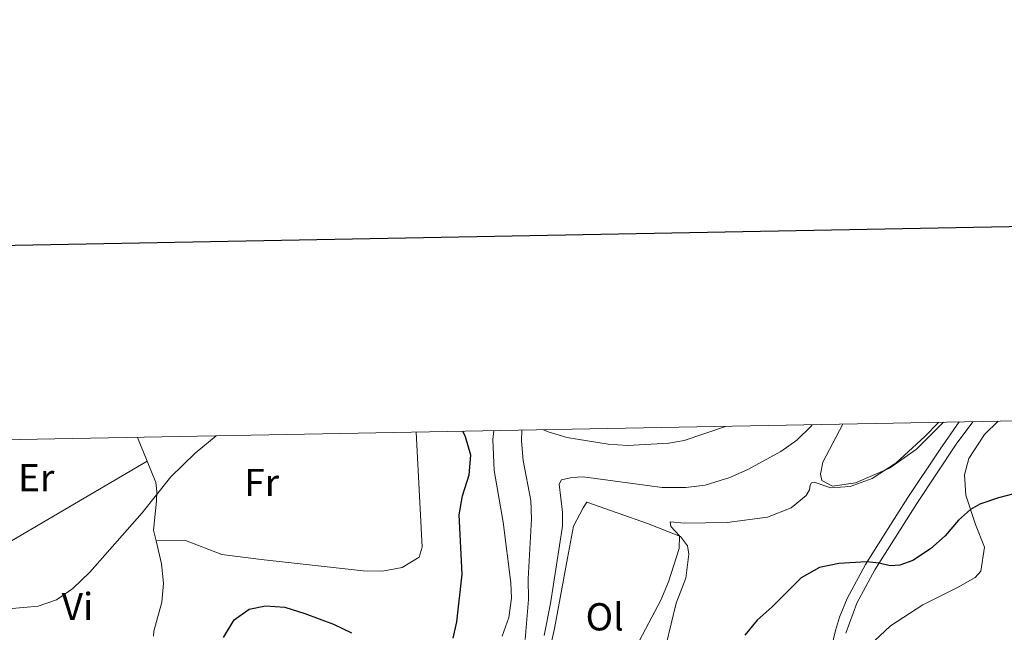
# Model space of a CAD drawing. Units: metres. Extents: x 627615 to 632124, y 703969 to 707021.
# Drawn here: x 629166 to 629419, y 706655 to 706813 of the extents above; entities that cross this region are included whole.
import ezdxf
from ezdxf.enums import TextEntityAlignment as Align

# ---------------------------------------------------------------- set-up
doc = ezdxf.new("R2010")
doc.units = ezdxf.units.M
doc.header["$MEASUREMENT"] = 0
doc.linetypes.add('DGN Style 3', pattern=[78.999662, 56.42833, -22.571332])
for name, color, linetype, lineweight in [('Carátula', 7, 'Continuous', 0), ('Elementos auxiliares', 7, 'Continuous', 0), ('Entidades rústicas y varios', 7, 'Continuous', 0), ('Hidrografía', 7, 'Continuous', 0), ('Relieve y altimetría', 7, 'Continuous', 0), ('Viales y ferrocarril', 7, 'Continuous', 0)]:
    doc.layers.add(name, color=color, linetype=linetype, lineweight=lineweight)
doc.styles.add('Style-Arial Narrow', font='txt')

msp = doc.modelspace()

# ---------------------------------------------------------------- linework, layer by layer
at = {"layer": 'Carátula', "color": 7, "linetype": 'Continuous', "lineweight": 30, "flags": 128}
msp.add_lwpolyline([(628423.937, 706740.698), (628471.067, 704326.167), (632025.38, 704395.545), (631978.307, 706807.076), (628423.937, 706740.698)], dxfattribs=at)
at = {"layer": 'Carátula', "color": 7, "linetype": 'Continuous', "lineweight": 0}
msp.add_3dface([(627670.107, 703968.65), (632124.324, 704051.83), (632068.87, 707021.324), (627614.653, 706938.144)], dxfattribs=at)
at = {"layer": 'Elementos auxiliares', "color": 250, "linetype": 'Continuous', "lineweight": 0}
msp.add_3dface([(628534.9, 704378.77), (628492.24, 706692.04), (631916.09, 706756.03), (631959.88, 704442.73)], dxfattribs=at)
at = {"layer": 'Entidades rústicas y varios', "color": 92, "linetype": 'Continuous', "lineweight": 0, "extrusion": (0.002976, -0.007488, 0.999968), "elevation": -3014.15, "flags": 128}
msp.add_lwpolyline([(629194.883, 706696.333), (629192.454, 706702.445)], dxfattribs=at)
at = {"layer": 'Entidades rústicas y varios', "color": 92, "linetype": 'Continuous', "lineweight": 0, "extrusion": (-0.003191, -0.001872, 0.999993), "elevation": -2925.128, "flags": 128}
msp.add_lwpolyline([(629156.631, 706671.187), (629196.967, 706694.851)], dxfattribs=at)
at = {"layer": 'Entidades rústicas y varios', "color": 92, "linetype": 'Continuous', "lineweight": 0, "extrusion": (-0.005275, -0.023672, 0.999706), "elevation": -19642.183, "flags": 128}
msp.add_lwpolyline([(460382.861, 826365.224), (460383.413, 826364.152), (460402.524, 826342.628)], dxfattribs=at)
at = {"layer": 'Entidades rústicas y varios', "color": 92, "linetype": 'Continuous', "lineweight": 0}
for points in [[(629403.595, 706709.072, 379.689), (629396.668, 706702.178, 379.841), (629389.708, 706697.255, 380.015), (629380.992, 706693.486, 380.537), (629375.062, 706692.632, 380.711), (629372.307, 706694.089, 380.711), (629371.95, 706695.764, 380.885), (629372.587, 706698.831, 381.233), (629377.718, 706708.589, 381.718)], [(629417.673, 706709.335, 377.29), (629414.091, 706705.901, 377.12), (629410.14, 706699.757, 376.685), (629409.026, 706695.594, 376.424), (629409.308, 706690.347, 375.641), (629411.809, 706682.81, 374.336), (629414.086, 706676.957, 372.945), (629413.213, 706670.801, 372.51), (629411.738, 706669.205, 372.075), (629407.369, 706666.696, 371.988), (629398.29, 706662.194, 371.727), (629389.929, 706656.793, 371.553), (629384.453, 706651.639, 371.553)], [(629201.241, 706678.579, 404.369), (629208.77, 706678.716, 403.76), (629218.15, 706675.117, 403.412), (629228.256, 706673.788, 403.238), (629254.411, 706670.913, 403.238), (629259.413, 706670.781, 403.238), (629264.488, 706671.767, 403.238), (629268.85, 706674.41, 403.064), (629269.561, 706676.946, 402.977), (629268.057, 706706.539, 403.148)], [(629198.876, 706699.089, 405.442), (629201.131, 706693.635, 405.355), (629201.436, 706691.288, 405.181), (629201.347, 706688.786, 404.746), (629200.586, 706681.386, 404.398), (629201.241, 706678.579, 404.369)], [(629311.887, 706688.55, 383.259), (629327.524, 706683.058, 381.345), (629335.995, 706679.768, 379.953), (629337.819, 706677.369, 379.78), (629338.117, 706675.155, 379.606), (629337.375, 706669.05, 379.606), (629334.868, 706662.582, 379.258), (629332.315, 706652.009, 379.258), (629332.092, 706646.2, 379.432), (629331.029, 706642.753, 379.258), (629325.242, 706635.931, 379.779), (629317.44, 706630.07, 380.127), (629307.338, 706622.213, 381.519), (629299.673, 706615.468, 382.389), (629296.296, 706613.592, 382.737), (629294.137, 706613.922, 382.737), (629293.373, 706614.862, 382.737), (629292.901, 706618.672, 382.911), (629299.619, 706638.031, 384.824), (629303.643, 706656.086, 384.998), (629306.951, 706674.192, 384.824), (629308.472, 706682.39, 383.606), (629310.985, 706687.074, 383.085), (629311.887, 706688.55, 383.259)], [(629201.241, 706678.579, 404.369), (629202.613, 706672.71, 404.311), (629203.15, 706667.699, 404.311), (629202.653, 706662.856, 404.224), (629200.601, 706655.387, 404.137), (629200.535, 706654.135, 404.05)]]:
    msp.add_polyline3d(points, dxfattribs=at)
at = {"layer": 'Relieve y altimetría', "color": 30, "linetype": 'Continuous', "lineweight": 0, "flags": 128}
for points, elevation in [([(629402.293, 706709.048), (629398.781, 706705.417), (629391.432, 706698.637), (629385.253, 706694.643), (629379.61, 706692.599), (629374.618, 706692.275), (629370.362, 706693.707), (629369.658, 706693.536), (629369.336, 706692.894), (629369.131, 706691.724), (629368.318, 706690.253), (629364.409, 706687.115), (629358.349, 706684.665), (629348.029, 706683.337), (629336.991, 706683.172), (629333.36, 706683.511), (629333.513, 706682.315), (629335.708, 706679.879), (629335.657, 706676.666), (629332.908, 706668.088), (629330.975, 706663.392), (629323.95, 706650.106)], 380), ([(629288.032, 706706.912), (629287.77, 706704.687), (629288.145, 706696.665), (629290.431, 706683.416), (629292.429, 706667.825), (629292.522, 706663.87), (629291.84, 706658.874), (629290.176, 706654.147)], 395), ([(629295.22, 706707.047), (629295.21, 706707.036), (629295.136, 706704.267), (629295.584, 706699.252), (629297.564, 706688.967), (629297.739, 706684.288), (629296.801, 706668.824), (629296.946, 706663.539), (629296.051, 706653.253)], 390), ([(629300.742, 706707.15), (629302.012, 706706.599), (629306.796, 706705.145), (629317.388, 706703.457), (629322.378, 706703.149), (629332.995, 706703.71), (629336.915, 706704.418), (629347.546, 706708.025)], 390), ([(629369.873, 706708.442), (629369.508, 706707.956), (629365.885, 706704.501), (629361.765, 706701.559), (629353.496, 706696.992), (629348.662, 706694.878), (629342.33, 706692.917), (629337.377, 706692.309), (629331.272, 706692.298), (629311.005, 706695.082), (629308.07, 706694.924), (629305.431, 706694.247), (629304.777, 706693.143), (629305.698, 706685.968), (629305.687, 706682.412), (629302.588, 706662.52), (629300.921, 706654.311)], 385), ([(629216.628, 706705.578), (629211.249, 706701.123), (629204.974, 706695.077), (629197.653, 706685.777), (629184.212, 706670.552), (629179.79, 706666.408), (629175.593, 706663.462), (629170.895, 706661.844), (629148.916, 706659.901)], 405)]:
    msp.add_lwpolyline(points, dxfattribs=dict(at, elevation=elevation))
at = {"layer": 'Relieve y altimetría', "color": 30, "linetype": 'Continuous', "lineweight": 30, "flags": 128}
for points, elevation in [([(629277.608, 706653.6), (629278.541, 706657.798), (629279.843, 706670.087), (629279.116, 706685.256), (629279.953, 706690.183), (629281.639, 706695.559), (629282.078, 706700.667), (629280.71, 706705.365), (629280.019, 706706.763)], 400), ([(629427.614, 706692.235), (629417.696, 706689.661), (629412.894, 706688.042), (629410.537, 706686.644), (629407.429, 706683.89), (629403.988, 706679.87), (629400.254, 706676.565), (629395.718, 706673.582), (629392.394, 706672.378), (629389.864, 706672.152), (629387.036, 706672.909), (629383.765, 706673.178), (629376.695, 706672.798), (629371.713, 706671.728), (629367.037, 706669.112), (629359.589, 706661.666), (629355.67, 706658.244), (629352.496, 706654.377)], 375), ([(629218.552, 706653.769), (629221.297, 706658.287), (629225.119, 706661.034), (629229.307, 706661.929), (629234.293, 706661.544), (629239.417, 706659.983), (629246.776, 706657.204), (629251.445, 706654.958)], 400)]:
    msp.add_lwpolyline(points, dxfattribs=dict(at, elevation=elevation))
at = {"layer": 'Viales y ferrocarril', "color": 250, "linetype": 'DGN Style 3', "lineweight": 0}
msp.add_polyline3d([(629407.634, 706709.148, 378.382), (629402.71, 706702.197, 377.542), (629394.45, 706689.714, 376.764), (629388.765, 706680.83, 375.747), (629383.566, 706672.508, 374.796), (629378.814, 706663.758, 373.857), (629376.885, 706659.012, 373.057), (629375.869, 706655.593, 372.535), (629368.702, 706627.155, 370.013), (629366.985, 706622.48, 369.611), (629357.675, 706604.979, 368.099), (629354.364, 706597.71, 368.012), (629352.792, 706592.945, 367.962), (629350.597, 706579.343, 367.809), (629347.597, 706555.201, 367.316), (629345.626, 706543.768, 366.968), (629342.882, 706534.254, 366.533), (629340.036, 706525.807, 366.359), (629334.986, 706513.672, 366.298)], dxfattribs=at)
at = {"layer": 'Viales y ferrocarril', "color": 250, "linetype": 'Continuous', "lineweight": 0}
msp.add_polyline3d([(629411.107, 706709.213, 378.624), (629406.869, 706703.474, 377.831), (629396.729, 706688.231, 376.764), (629385.915, 706671.137, 374.796), (629381.275, 706662.593, 373.857), (629378.491, 706654.873, 372.535)], dxfattribs=at)

# ---------------------------------------------------------------- texts
at = {"layer": 'Entidades rústicas y varios', "color": 92, "linetype": 'Continuous', "lineweight": 0, "style": 'Style-Arial Narrow'}
for s, p in [('Er', (629170.399, 706694.834, 405.769)), ('Fr', (629228.351, 706693.594, 404.077)), ('Vi', (629180.995, 706661.735, 404.805)), ('Ol', (629316.504, 706659.097, 382.598))]:
    msp.add_text(s, height=7, dxfattribs=at).set_placement(p, align=Align.MIDDLE_CENTER)

# ---------------------------------------------------------------- meshes
at = {"layer": 'Hidrografía', "color": 154, "linetype": 'Continuous', "lineweight": 25}
mesh = msp.add_polyface(dxfattribs=at)
corners = [(629564.877, 705878.122, 357.575), (629562.666, 705882.815, 357.575), (629531.612, 705919.935, 358.271), (629493.444, 705960.366, 358.445), (629489.974, 705965.173, 358.445), (629488.923, 705968.422, 358.445), (629488.048, 705971.136, 358.445), (629486.087, 705974.417, 358.445), (629441.325, 706018.462, 358.445), (629389.981, 706058.886, 358.445), (629353.551, 706080.478, 358.445), (629328.237, 706106.4, 358.445), (629310.578, 706130.636, 358.445), (629301.318, 706150.707, 358.445), (629294.783, 706167.943, 358.619), (629292.723, 706176.394, 358.619), (629288.91, 706205.966, 358.619), (629288.272, 706214.494, 358.619), (629288.592, 706251.491, 358.946), (629289.745, 706266.54, 358.946), (629287.755, 706302.151, 359.314), (629289.723, 706308.678, 359.314), (629308.961, 706337.386, 360.01), (629324.953, 706356.985, 360.202), (629342.584, 706373.576, 360.358), (629357.254, 706382.752, 360.358), (629390.171, 706400.159, 360.358), (629395.748, 706402.599, 360.358), (629408.836, 706411.331, 360.358), (629459.48, 706438.372, 360.479), (629481.637, 706450.205, 360.532), (629512.529, 706469.526, 360.532), (629542.895, 706492.469, 360.532), (629547.546, 706495.48, 360.532), (629552.542, 706498.686, 360.532), (629557.1, 706501.781, 360.532), (629561.128, 706504.758, 360.532), (629565.854, 706508.041, 360.532), (629570.776, 706510.975, 360.532), (629575.876, 706513.922, 360.532), (629580.087, 706516.819, 360.532), (629584.621, 706520.358, 360.532), (629588.546, 706523.597, 360.532), (629594.327, 706528.805, 360.532), (629628.975, 706560.771, 360.532), (629635.092, 706566.355, 360.532), (629675.925, 706605.957, 360.532), (629681.267, 706611.054, 360.532), (629706.72, 706636.649, 360.532), (629711.057, 706640.534, 360.532), (629757.443, 706684.62, 360.532), (629762.591, 706691.667, 360.532), (629782.801, 706716.159, 360.532), (629777.557, 706716.061, 373.815), (629686.022, 706714.351, 360.532), (629685.769, 706713.673, 360.532), (629682.896, 706709.065, 360.532), (629679.729, 706704.974, 360.532), (629675.901, 706701.563, 360.532), (629673.488, 706701.701, 360.532), (629672.675, 706700.233, 360.532), (629672.242, 706698.337, 360.532), (629672.081, 706694.677, 360.532), (629670.148, 706690.831, 360.532), (629667.079, 706686.569, 360.532), (629664.182, 706682.404, 360.532), (629660.477, 706678.375, 360.532), (629656.546, 706675.224, 360.532), (629652.34, 706672.236, 360.532), (629648.124, 706669.428, 360.532), (629643.079, 706667.11, 360.532), (629638.17, 706665.599, 360.532), (629629.09, 706663.78, 360.532), (629624.86, 706661.236, 360.532), (629623.454, 706659.201, 360.532), (629623.778, 706656.457, 360.532), (629626.728, 706651.269, 360.532), (629626.941, 706648.962, 360.532), (629625.437, 706645.406, 360.532), (629622.068, 706641.753, 360.532), (629618.358, 706637.813, 360.532), (629605.04, 706625.252, 360.532), (629600.455, 706620.996, 360.532), (629581.775, 706598.705, 360.532), (629578.519, 706594.61, 360.532), (629567.784, 706585.394, 360.532), (629563.025, 706582.735, 360.532), (629554.557, 706576.133, 360.532), (629546.142, 706565.172, 360.532), (629542.181, 706559.258, 360.532), (629532.778, 706545.122, 360.532), (629530.069, 706540.791, 360.532), (629525.47, 706536.803, 360.532), (629519.988, 706532.678, 360.532), (629512.976, 706528.83, 360.532), (629510.135, 706525.292, 360.532), (629505.758, 706518.821, 360.532), (629502.011, 706513.9, 360.532), (629497.781, 706511.355, 360.532), (629495.088, 706510.053, 360.532), (629485.542, 706506.962, 360.532), (629482.105, 706504.548, 360.532), (629476.432, 706503.888, 360.532), (629474.718, 706504.241, 360.532), (629474.492, 706505.121, 360.532), (629478.371, 706510.949, 360.532), (629478.403, 706512.019, 360.532), (629476.759, 706512.735, 360.532), (629475.009, 706512.105, 360.532), (629473.667, 706510.518, 360.532), (629469.486, 706506.991, 360.532), (629464.322, 706503.503, 360.532), (629458.158, 706498.712, 360.532), (629456.453, 706495.587, 360.532), (629456.069, 706492.827, 360.532), (629455.617, 706489.565, 360.532), (629454.778, 706486.935, 360.532), (629452.229, 706484.569, 360.532), (629448.907, 706483.32, 360.532), (629444.632, 706479.878, 360.532), (629442.903, 706477.199, 360.532), (629439.264, 706475.219, 360.532), (629436.184, 706474.428, 360.532), (629430.947, 706473.969, 360.532), (629419.192, 706470.303, 360.532), (629411.992, 706466.526, 360.532), (629406.296, 706461.315, 360.532), (629402.078, 706453.508, 360.358), (629396.363, 706445.352, 360.358), (629390.07, 706437.967, 360.358), (629380.119, 706428.957, 360.358), (629367.232, 706416.491, 360.358), (629353.997, 706405.523, 360.358), (629329.335, 706386.446, 360.358), (629324.167, 706383.047, 360.358), (629309.873, 706376.837, 360.184), (629293.915, 706368.398, 360.01), (629281.525, 706359.972, 360.01), (629271.77, 706350.616, 359.836), (629261.102, 706338.359, 359.662), (629251.395, 706324.815, 359.314), (629244.026, 706309.256, 359.314), (629239.578, 706297.421, 359.14), (629238.251, 706287.269, 359.14), (629239.002, 706273.308, 358.966), (629240.068, 706266.764, 358.966), (629241.94, 706257.608, 358.902), (629250.354, 706216.478, 358.619), (629252.67, 706196.623, 358.619), (629253.041, 706191.381, 358.619), (629253.074, 706179.163, 358.619), (629254.25, 706162.28, 358.619), (629255.611, 706155.217, 358.445), (629261.317, 706138.667, 358.445), (629270.337, 706118.548, 358.445), (629281.952, 706101.602, 358.445), (629292.251, 706089.223, 358.445), (629312.206, 706070.25, 358.445), (629319.511, 706063.306, 358.445), (629325.048, 706059.858, 358.445), (629328.709, 706054.793, 358.445), (629364.646, 706016.613, 358.445), (629367.423, 706019.706, 358.445), (629371.413, 706021.793, 358.445), (629374.971, 706021.985, 358.445), (629420.393, 706009.358, 358.445), (629450.076, 705992.912, 358.445), (629457.324, 705987.505, 358.445), (629460.652, 705983.67, 358.445), (629480.099, 705954.742, 358.445), (629505.548, 705926.062, 358.375), (629521.272, 705906.535, 358.271)]
mesh.append_faces([[corners[k] for k in face] for face in [(107, 105, 106), (162, 160, 161), (53, 51, 52), (75, 73, 74), (95, 93, 94), (114, 112, 113), (119, 117, 118), (1, 171, 0), (60, 58, 59)]], dxfattribs={"vtx0": -1, "color": 154})
mesh.append_faces([[corners[k] for k in face] for face in [(105, 109, 104), (104, 110, 103), (163, 160, 162), (51, 54, 50), (50, 56, 49), (62, 58, 61), (58, 62, 57), (61, 58, 60), (49, 65, 48), (48, 68, 47), (77, 71, 76), (71, 77, 70), (76, 72, 75), (72, 76, 71), (73, 75, 72), (47, 78, 46), (46, 80, 45), (45, 83, 44), (44, 85, 43), (43, 88, 42), (42, 89, 41), (41, 89, 40), (40, 89, 39), (39, 90, 38), (38, 90, 37), (37, 91, 36), (36, 91, 35), (35, 92, 34), (34, 92, 33), (33, 93, 32), (32, 97, 31), (31, 101, 30), (115, 103, 114), (120, 117, 119), (30, 120, 29), (29, 127, 28), (28, 130, 27), (27, 130, 26), (26, 132, 25), (25, 133, 24), (24, 134, 23), (23, 136, 22), (22, 138, 21), (21, 140, 20), (20, 143, 19), (19, 146, 18), (18, 147, 17), (17, 147, 16), (16, 149, 15), (15, 151, 14), (14, 153, 13), (13, 154, 12), (12, 156, 11), (11, 157, 10), (159, 10, 158), (10, 163, 9), (164, 9, 163), (9, 165, 8), (8, 167, 7), (7, 169, 6), (6, 169, 5), (5, 169, 4), (4, 169, 3), (3, 170, 2), (2, 171, 1)]], dxfattribs={"vtx0": -1, "vtx1": -1, "color": 154})
mesh.append_faces([[corners[k] for k in face] for face in [(160, 163, 10), (49, 57, 62), (47, 70, 77), (32, 93, 95), (112, 114, 103), (30, 102, 116), (30, 117, 120)]], dxfattribs={"vtx0": -1, "vtx1": -1, "vtx2": -1, "color": 154})
mesh.append_faces([[corners[k] for k in face] for face in [(105, 107, 108), (105, 108, 109), (104, 109, 110), (103, 110, 111), (103, 111, 112), (51, 53, 54), (50, 54, 55), (50, 55, 56), (49, 56, 57), (49, 62, 63), (49, 63, 64), (49, 64, 65), (48, 65, 66), (48, 66, 67), (48, 67, 68), (47, 68, 69), (47, 69, 70), (47, 77, 78), (46, 78, 79), (46, 79, 80), (45, 80, 81), (45, 81, 82), (45, 82, 83), (44, 83, 84), (44, 84, 85), (43, 85, 86), (43, 86, 87), (43, 87, 88), (42, 88, 89), (39, 89, 90), (37, 90, 91), (35, 91, 92), (33, 92, 93), (32, 95, 96), (32, 96, 97), (31, 97, 98), (31, 98, 99), (31, 99, 100), (31, 100, 101), (30, 101, 102), (115, 102, 103), (102, 115, 116), (30, 116, 117), (29, 120, 121), (29, 121, 122), (29, 122, 123), (29, 123, 124), (29, 124, 125), (29, 125, 126), (29, 126, 127), (28, 127, 128), (28, 128, 129), (28, 129, 130), (26, 130, 131), (26, 131, 132), (25, 132, 133), (24, 133, 134), (23, 134, 135), (23, 135, 136), (22, 136, 137), (22, 137, 138), (21, 138, 139), (21, 139, 140), (20, 140, 141), (20, 141, 142), (20, 142, 143), (19, 143, 144), (19, 144, 145), (19, 145, 146), (18, 146, 147), (16, 147, 148), (16, 148, 149), (15, 149, 150), (15, 150, 151), (14, 151, 152), (14, 152, 153), (13, 153, 154), (12, 154, 155), (12, 155, 156), (11, 156, 157), (10, 157, 158), (10, 159, 160), (9, 164, 165), (8, 165, 166), (8, 166, 167), (7, 167, 168), (7, 168, 169), (3, 169, 170), (2, 170, 171)]], dxfattribs={"vtx0": -1, "vtx2": -1, "color": 154})

doc.saveas('drawing.dxf')
